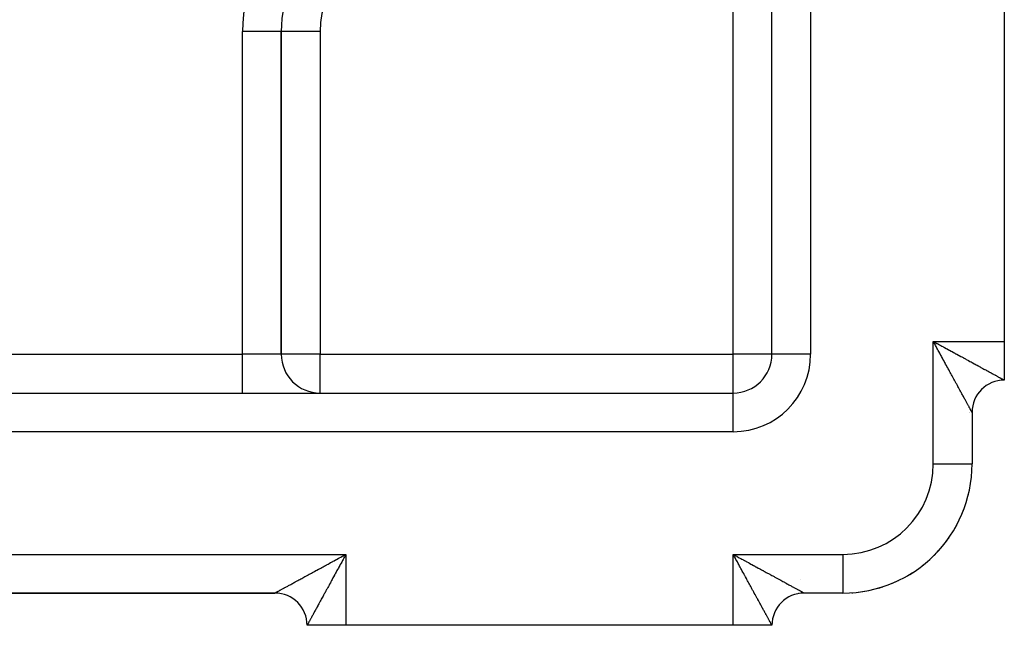
# Model space of a CAD drawing. Extents: x 24 to 1204, y -690 to 196.
# Drawn here: x 255 to 331, y -351 to -304 of the extents above; entities that cross this region are included whole.
import ezdxf

# ---------------------------------------------------------------- set-up
doc = ezdxf.new("R2010")
doc.units = 0
doc.linetypes.add('DASHED', pattern=[11.05, 8.7, -2.35])
doc.layers.get('0').update_dxf_attribs({"linetype": 'CONTINUOUS'})
doc.layers.add('NEVIDI', color=4, linetype='DASHED')

msp = doc.modelspace()

# ---------------------------------------------------------------- linework, layer by layer
at = {"color": 2}
for p, q in [((313, -329.923333), (313, -277.643599)), ((313, -329.923333), (313, -277.643599)), ((331, -298.923333), (331, -328.923333)), ((275, -329.923333), (275, -304.923333)), ((275, -304.923333), (275, -329.923333)), ((331, -328.923333), (331, -331.923333)), ((150, -332.923333), (310, -332.923333)), ((150, -332.923333), (310, -332.923333)), ((328.5, -334.423333), (328.5, -338.423333)), ((328.5, -334.423333), (328.5, -338.423333)), ((328.498172, -338.423333), (328.5, -338.423333)), ((279.880258, -345.48854), (280, -345.423333)), ((279.801207, -345.531604), (279.880258, -345.48854)), ((185.5, -348.423333), (274.5, -348.423333)), ((185.5, -348.423333), (274.5, -348.423333)), ((185.5, -348.423333), (274.5, -348.423333)), ((274.5, -348.423333), (185.5, -348.423333)), ((315.500117, -348.423333), (315.433143, -348.423333)), ((318.5, -348.423333), (315.5, -348.423333)), ((318.5, -348.423333), (315.5, -348.423333)), ((318.5, -348.421505), (318.5, -348.423333)), ((319.183899, -348.39535), (319.184211, -348.399898)), ((280, -350.923333), (277, -350.923333)), ((310, -350.923333), (280, -350.923333)), ((313, -350.923333), (310, -350.923333)), ((313, -350.923333), (312.976138, -350.923333))]:
    msp.add_line(p, q, dxfattribs=at)
for centre, radius, start, end in [((285, -304.923333), 10, 90, 180), ((278, -329.923333), 3, 180, 270), ((310, -329.923333), 3, 270, 360), ((331, -334.423333), 2.5, 90, 180), ((318.5, -338.423333), 10, 270, 360), ((318.5, -338.423333), 10, 345.618014, 347.125763), ((318.5, -338.423333), 10, 337.667014, 339.748484), ((318.5, -338.423333), 10, 329.974725, 332.37044), ((318.5, -338.423333), 10, 322.400105, 324.991527), ((318.5, -338.423333), 10, 314.888865, 317.611618), ((318.5, -338.423333), 10, 307.415659, 310.230562), ((318.5, -338.423333), 10, 299.967065, 302.848175), ((309, -338.423333), 10, 296.819728, 296.827599), ((318.5, -338.423333), 10, 292.535312, 295.464232), ((274.5, -350.923333), 2.5, 0, 90), ((315.5, -350.923333), 2.5, 90, 180), ((318.5, -338.423333), 10, 273.923303, 274.334062), ((318.5, -338.423333), 10, 276.908303, 280.690493), ((318.5, -338.423333), 10, 285.115589, 288.078455)]:
    msp.add_arc(centre, radius, start, end, dxfattribs=at)
at = {"layer": 'NEVIDI', "color": 7, "linetype": 'CONTINUOUS'}
for p, q in [((316, -277.643599), (316, -329.923333)), ((310, -329.923333), (310, -297.923333)), ((272, -329.923333), (272, -304.923333)), ((275, -304.923333), (272, -304.923333)), ((278, -304.923333), (275, -304.923333)), ((278, -304.923333), (278, -329.923333)), ((325.5, -328.923333), (331, -328.923333)), ((325.5, -338.423333), (325.5, -328.923333)), ((325.565154, -329.042495), (325.5, -328.923333)), ((325.5, -328.923333), (325.578484, -328.966461)), ((325.608192, -329.121247), (325.565154, -329.042495)), ((325.578484, -328.966461), (325.697145, -329.031569)), ((325.669141, -329.232822), (325.608192, -329.121247)), ((325.67327, -329.240382), (325.669141, -329.232822)), ((325.716315, -329.319217), (325.67327, -329.240382)), ((325.697145, -329.031569), (325.775887, -329.074713)), ((325.781393, -329.438447), (325.716315, -329.319217)), ((325.775887, -329.074713), (325.808256, -329.092437)), ((325.824241, -329.516974), (325.781393, -329.438447)), ((325.808256, -329.092437), (325.894538, -329.139645)), ((325.894538, -329.139645), (325.973215, -329.182653)), ((325.973215, -329.182653), (326.091964, -329.2475)), ((326.091964, -329.2475), (326.170508, -329.290354)), ((326.170508, -329.290354), (326.288948, -329.354928)), ((326.288948, -329.354928), (326.367131, -329.397525)), ((326.367131, -329.397525), (326.485082, -329.461757)), ((188, -329.923333), (272, -329.923333)), ((272, -332.923333), (272, -329.923333)), ((275, -329.923333), (272, -329.923333)), ((278, -329.923333), (275, -329.923333)), ((278, -332.923333), (278, -329.923333)), ((278, -329.923333), (310, -329.923333)), ((310, -332.923333), (310, -329.923333)), ((313, -329.923333), (310, -329.923333)), ((316, -329.923333), (313, -329.923333)), ((325.888899, -329.635507), (325.824241, -329.516974)), ((325.931584, -329.713779), (325.888899, -329.635507)), ((325.996026, -329.83197), (325.931584, -329.713779)), ((326.03849, -329.909865), (325.996026, -329.83197)), ((326.044827, -329.921491), (326.03849, -329.909865)), ((326.102435, -330.027181), (326.044827, -329.921491)), ((326.144658, -330.104653), (326.102435, -330.027181)), ((326.208089, -330.221047), (326.144658, -330.104653)), ((326.485082, -329.461757), (326.496686, -329.468075)), ((326.496686, -329.468075), (326.562736, -329.504027)), ((326.562736, -329.504027), (326.680174, -329.567932)), ((326.680174, -329.567932), (326.757239, -329.609858)), ((326.757239, -329.609858), (326.873648, -329.673182)), ((326.873648, -329.673182), (326.950254, -329.714852)), ((326.950254, -329.714852), (327.065474, -329.777528)), ((327.065474, -329.777528), (327.141261, -329.818758)), ((327.141261, -329.818758), (327.171202, -329.835048)), ((327.171202, -329.835048), (327.2552, -329.880755)), ((327.2552, -329.880755), (327.329997, -329.921463)), ((327.329997, -329.921463), (327.442578, -329.982752)), ((327.442578, -329.982752), (327.516294, -330.022895)), ((327.516294, -330.022895), (327.627161, -330.08329)), ((327.627161, -330.08329), (327.700031, -330.123)), ((327.700031, -330.123), (327.809111, -330.182465)), ((327.809111, -330.182465), (327.818278, -330.187464)), ((327.818278, -330.187464), (327.880548, -330.221423)), ((326.249888, -330.297749), (326.208089, -330.221047)), ((326.312852, -330.413295), (326.249888, -330.297749)), ((326.354235, -330.489235), (326.312852, -330.413295)), ((326.411632, -330.59456), (326.354235, -330.489235)), ((326.416421, -330.603347), (326.411632, -330.59456)), ((326.457467, -330.678663), (326.416421, -330.603347)), ((326.518882, -330.791345), (326.457467, -330.678663)), ((326.559369, -330.865624), (326.518882, -330.791345)), ((326.620114, -330.977057), (326.559369, -330.865624)), ((326.660031, -331.050274), (326.620114, -330.977057)), ((327.880548, -330.221423), (327.987541, -330.279791)), ((327.987541, -330.279791), (328.057848, -330.318159)), ((328.057848, -330.318159), (328.162946, -330.375529)), ((328.162946, -330.375529), (328.231747, -330.413094)), ((328.231747, -330.413094), (328.334686, -330.469309)), ((328.334686, -330.469309), (328.401917, -330.506027)), ((328.401917, -330.506027), (328.427217, -330.519845)), ((328.427217, -330.519845), (328.502664, -330.561049)), ((328.502664, -330.561049), (328.56875, -330.597139)), ((328.56875, -330.597139), (328.666867, -330.650708)), ((328.666867, -330.650708), (328.73119, -330.685814)), ((328.73119, -330.685814), (328.827013, -330.738091)), ((328.827013, -330.738091), (328.889673, -330.772265)), ((328.889673, -330.772265), (328.982937, -330.82312)), ((328.982937, -330.82312), (328.989873, -330.826902)), ((328.989873, -330.826902), (329.043576, -330.856182)), ((329.043576, -330.856182), (329.134312, -330.905655)), ((329.134312, -330.905655), (329.193127, -330.937725)), ((329.193127, -330.937725), (329.28095, -330.985618)), ((326.719902, -331.160079), (326.660031, -331.050274)), ((326.759135, -331.232025), (326.719902, -331.160079)), ((326.764124, -331.241173), (326.759135, -331.232025)), ((326.817977, -331.339915), (326.764124, -331.241173)), ((326.856506, -331.410554), (326.817977, -331.339915)), ((326.914311, -331.516518), (326.856506, -331.410554)), ((326.952202, -331.585971), (326.914311, -331.516518)), ((327.008859, -331.689809), (326.952202, -331.585971)), ((327.045926, -331.75774), (327.008859, -331.689809)), ((329.28095, -330.985618), (329.337809, -331.01663)), ((329.337809, -331.01663), (329.422623, -331.062895)), ((329.422623, -331.062895), (329.477655, -331.092919)), ((329.477655, -331.092919), (329.497123, -331.103541)), ((329.497123, -331.103541), (329.559152, -331.137386)), ((329.559152, -331.137386), (329.611923, -331.16618)), ((329.611923, -331.16618), (329.690385, -331.208992)), ((329.690385, -331.208992), (329.7413, -331.236769)), ((329.7413, -331.236769), (329.816194, -331.277622)), ((329.816194, -331.277622), (329.864869, -331.304171)), ((329.864869, -331.304171), (329.936395, -331.343181)), ((329.936395, -331.343181), (329.940823, -331.345596)), ((329.940823, -331.345596), (329.982747, -331.368463)), ((329.982747, -331.368463), (330.050854, -331.405611)), ((330.050854, -331.405611), (330.094649, -331.4295)), ((330.094649, -331.4295), (330.159316, -331.464775)), ((330.159316, -331.464775), (330.200923, -331.487472)), ((330.200923, -331.487472), (330.261731, -331.520642)), ((330.261731, -331.520642), (330.300922, -331.542019)), ((330.300922, -331.542019), (330.313982, -331.549142)), ((330.313982, -331.549142), (330.35796, -331.573126)), ((330.35796, -331.573126), (330.394546, -331.593077)), ((330.394546, -331.593077), (330.447882, -331.622158)), ((330.447882, -331.622158), (330.481835, -331.640671)), ((330.481835, -331.640671), (330.531361, -331.667675)), ((330.531361, -331.667675), (330.562833, -331.684837)), ((330.562833, -331.684837), (330.608227, -331.709595)), ((330.608227, -331.709595), (330.610583, -331.71088)), ((330.610583, -331.71088), (330.636948, -331.725263)), ((330.636948, -331.725263), (330.678485, -331.74793)), ((327.096586, -331.850577), (327.045926, -331.75774)), ((327.101558, -331.859688), (327.096586, -331.850577)), ((327.137704, -331.925926), (327.101558, -331.859688)), ((327.191904, -332.025248), (327.137704, -331.925926)), ((327.227362, -332.090227), (327.191904, -332.025248)), ((327.280148, -332.186969), (327.227362, -332.090227)), ((327.314727, -332.25035), (327.280148, -332.186969)), ((327.366295, -332.344878), (327.314727, -332.25035)), ((327.39976, -332.406226), (327.366295, -332.344878)), ((327.403523, -332.413126), (327.39976, -332.406226)), ((327.449843, -332.498044), (327.403523, -332.413126)), ((327.482282, -332.557516), (327.449843, -332.498044)), ((330.678485, -331.74793), (330.704601, -331.762189)), ((330.704601, -331.762189), (330.741897, -331.782563)), ((330.741897, -331.782563), (330.765244, -331.795321)), ((330.765244, -331.795321), (330.798461, -331.813473)), ((330.798461, -331.813473), (330.819104, -331.824749)), ((330.819104, -331.824749), (330.825532, -331.82826)), ((330.825532, -331.82826), (330.848158, -331.84061)), ((330.848158, -331.84061), (330.866097, -331.850395)), ((330.866097, -331.850395), (330.890977, -331.863951)), ((330.890977, -331.863951), (330.906095, -331.872177)), ((330.906095, -331.872177), (330.926891, -331.883477)), ((330.926891, -331.883477), (330.93922, -331.890167)), ((330.93922, -331.890167), (330.955756, -331.899127)), ((330.955756, -331.899127), (330.956378, -331.899464)), ((330.956378, -331.899464), (330.965288, -331.904287)), ((330.965288, -331.904287), (330.977545, -331.91092)), ((330.977545, -331.91092), (330.984195, -331.914522)), ((330.984195, -331.914522), (330.992081, -331.91881)), ((330.992081, -331.91881), (330.995833, -331.92087)), ((330.995833, -331.92087), (330.999248, -331.922802)), ((330.999248, -331.922802), (331.000009, -331.923303)), ((331.000009, -331.923303), (331, -331.923333)), ((310, -335.923333), (310, -332.923333)), ((327.530689, -332.646265), (327.482282, -332.557516)), ((327.562245, -332.70412), (327.530689, -332.646265)), ((327.609135, -332.790088), (327.562245, -332.70412)), ((327.639564, -332.845876), (327.609135, -332.790088)), ((327.680264, -332.920492), (327.639564, -332.845876)), ((327.684724, -332.928668), (327.680264, -332.920492)), ((327.714054, -332.98244), (327.684724, -332.928668)), ((327.757414, -333.061931), (327.714054, -332.98244)), ((327.785671, -333.113732), (327.757414, -333.061931)), ((327.827322, -333.190088), (327.785671, -333.113732)), ((327.854313, -333.239568), (327.827322, -333.190088)), ((327.894107, -333.31252), (327.854313, -333.239568)), ((327.919811, -333.359641), (327.894107, -333.31252)), ((327.922316, -333.364234), (327.919811, -333.359641)), ((327.957756, -333.429206), (327.922316, -333.364234)), ((327.982237, -333.474088), (327.957756, -333.429206)), ((328.018233, -333.540083), (327.982237, -333.474088)), ((328.04142, -333.582594), (328.018233, -333.540083)), ((328.075473, -333.645028), (328.04142, -333.582594)), ((328.097281, -333.685013), (328.075473, -333.645028)), ((328.125802, -333.737302), (328.097281, -333.685013)), ((328.129308, -333.743732), (328.125802, -333.737302)), ((328.149769, -333.781243), (328.129308, -333.743732)), ((328.179751, -333.836209), (328.149769, -333.781243)), ((328.198825, -333.87118), (328.179751, -333.836209)), ((328.226627, -333.922153), (328.198825, -333.87118)), ((328.244315, -333.954585), (328.226627, -333.922153)), ((328.269972, -334.001628), (328.244315, -333.954585)), ((328.286271, -334.031515), (328.269972, -334.001628)), ((328.287541, -334.033844), (328.286271, -334.031515)), ((328.271951, -334.423333), (328.273186, -334.423333)), ((328.309741, -334.074545), (328.287541, -334.033844)), ((328.324574, -334.101738), (328.309741, -334.074545)), ((328.321818, -334.423333), (328.322958, -334.423333)), ((328.345858, -334.140745), (328.324574, -334.101738)), ((328.359225, -334.165234), (328.345858, -334.140745)), ((328.378299, -334.200172), (328.359225, -334.165234)), ((328.390137, -334.221856), (328.378299, -334.200172)), ((328.404941, -334.248975), (328.390137, -334.221856)), ((328.406921, -334.252603), (328.404941, -334.248975)), ((328.41728, -334.271586), (328.406921, -334.252603)), ((328.431799, -334.298205), (328.41728, -334.271586)), ((328.440626, -334.314399), (328.431799, -334.298205)), ((328.452815, -334.336776), (328.440626, -334.314399)), ((328.460149, -334.350251), (328.452815, -334.336776)), ((328.470032, -334.368425), (328.460149, -334.350251)), ((328.47581, -334.379058), (328.470032, -334.368425)), ((328.476143, -334.379671), (328.47581, -334.379058)), ((328.483366, -334.39297), (328.476143, -334.379671)), ((328.487589, -334.400747), (328.483366, -334.39297)), ((328.492808, -334.41035), (328.487589, -334.400747)), ((328.495479, -334.415254), (328.492808, -334.41035)), ((328.498349, -334.420485), (328.495479, -334.415254)), ((328.499469, -334.422483), (328.498349, -334.420485)), ((328.5, -334.423333), (328.499469, -334.422483)), ((310, -335.923333), (150, -335.923333)), ((325.5, -338.423333), (328.498172, -338.423333)), ((180, -345.423333), (280, -345.423333)), ((280, -345.423333), (279.956872, -345.502401)), ((280, -345.423333), (280, -350.923333)), ((310, -345.423333), (318.5, -345.423333)), ((310, -350.923333), (310, -345.423333)), ((310, -345.423333), (310.078684, -345.466395)), ((310.065085, -345.541812), (310, -345.423333)), ((310.078684, -345.466395), (310.197889, -345.53159)), ((318.5, -345.423333), (318.5, -348.421505)), ((278.509582, -346.236186), (278.62491, -346.173239)), ((278.62491, -346.173239), (278.701481, -346.131446)), ((278.701481, -346.131446), (278.817903, -346.067904)), ((278.817903, -346.067904), (278.895089, -346.025779)), ((278.895089, -346.025779), (279.000727, -345.96813)), ((279.000727, -345.96813), (279.012337, -345.961795)), ((279.012337, -345.961795), (279.090123, -345.91935)), ((279.090123, -345.91935), (279.20823, -345.85491)), ((279.20823, -345.85491), (279.286436, -345.812247)), ((279.286436, -345.812247), (279.404989, -345.747585)), ((279.404989, -345.747585), (279.483635, -345.704698)), ((279.483635, -345.704698), (279.602789, -345.639736)), ((279.568406, -346.214591), (279.525808, -346.292687)), ((279.63298, -346.096205), (279.568406, -346.214591)), ((279.602789, -345.639736), (279.681968, -345.596578)), ((279.675834, -346.017638), (279.63298, -346.096205)), ((279.740682, -345.898751), (279.675834, -346.017638)), ((279.681968, -345.596578), (279.689565, -345.592438)), ((279.689565, -345.592438), (279.801207, -345.531604)), ((279.783689, -345.819904), (279.740682, -345.898751)), ((279.830993, -345.733181), (279.783689, -345.819904)), ((279.848764, -345.7006), (279.830993, -345.733181)), ((279.891773, -345.621749), (279.848764, -345.7006)), ((279.956872, -345.502401), (279.891773, -345.621749)), ((310.108235, -345.620478), (310.065085, -345.541812)), ((310.169103, -345.731589), (310.108235, -345.620478)), ((310.173238, -345.739141), (310.169103, -345.731589)), ((310.216312, -345.817871), (310.173238, -345.739141)), ((310.197889, -345.53159), (310.276834, -345.574739)), ((310.281399, -345.936966), (310.216312, -345.817871)), ((310.276834, -345.574739), (310.309278, -345.592467)), ((310.324167, -346.015297), (310.281399, -345.936966)), ((310.309278, -345.592467), (310.395876, -345.639768)), ((310.388775, -346.133731), (310.324167, -346.015297)), ((310.431595, -346.212282), (310.388775, -346.133731)), ((310.395876, -345.639768), (310.474577, -345.682739)), ((310.496055, -346.330604), (310.431595, -346.212282)), ((310.474577, -345.682739), (310.593165, -345.747458)), ((310.593165, -345.747458), (310.671537, -345.790213)), ((310.671537, -345.790213), (310.790098, -345.85487)), ((310.790098, -345.85487), (310.868267, -345.897487)), ((310.868267, -345.897487), (310.986178, -345.961755)), ((310.986178, -345.961755), (310.997931, -345.968161)), ((310.997931, -345.968161), (311.063775, -346.004042)), ((311.063775, -346.004042), (311.181149, -346.067996)), ((311.181149, -346.067996), (311.25811, -346.109926)), ((311.25811, -346.109926), (311.374268, -346.173207)), ((311.374268, -346.173207), (311.450694, -346.214841)), ((311.450694, -346.214841), (311.565872, -346.277586)), ((277.07314, -347.01986), (277.165746, -346.969364)), ((277.165746, -346.969364), (277.233889, -346.932207)), ((277.233889, -346.932207), (277.33782, -346.87553)), ((277.33782, -346.87553), (277.407134, -346.837729)), ((277.407134, -346.837729), (277.513325, -346.779812)), ((277.513325, -346.779812), (277.58395, -346.741289)), ((277.58395, -346.741289), (277.682471, -346.687546)), ((277.682471, -346.687546), (277.691826, -346.682443)), ((277.691826, -346.682443), (277.763692, -346.643236)), ((277.763692, -346.643236), (277.873474, -346.58334)), ((277.873474, -346.58334), (277.946457, -346.543517)), ((277.946457, -346.543517), (278.057891, -346.482709)), ((278.057891, -346.482709), (278.131808, -346.44237)), ((278.131808, -346.44237), (278.24461, -346.380808)), ((278.24461, -346.380808), (278.319795, -346.339774)), ((278.319795, -346.339774), (278.328636, -346.334948)), ((278.328636, -346.334948), (278.433791, -346.277554)), ((278.433791, -346.277554), (278.509582, -346.236186)), ((279.145807, -346.989357), (279.104577, -347.064945)), ((279.208484, -346.87445), (279.145807, -346.989357)), ((279.250153, -346.798056), (279.208484, -346.87445)), ((279.313475, -346.681965), (279.250153, -346.798056)), ((279.355401, -346.605102), (279.313475, -346.681965)), ((279.419283, -346.487983), (279.355401, -346.605102)), ((279.455213, -346.422113), (279.419283, -346.487983)), ((279.461572, -346.410454), (279.455213, -346.422113)), ((279.525808, -346.292687), (279.461572, -346.410454)), ((310.538424, -346.408416), (310.496055, -346.330604)), ((310.544742, -346.42002), (310.538424, -346.408416)), ((310.602417, -346.525985), (310.544742, -346.42002)), ((310.6446, -346.60351), (310.602417, -346.525985)), ((310.708036, -346.720114), (310.6446, -346.60351)), ((310.749849, -346.796982), (310.708036, -346.720114)), ((310.812836, -346.912776), (310.749849, -346.796982)), ((310.854196, -346.98881), (310.812836, -346.912776)), ((310.911715, -347.094535), (310.854196, -346.98881)), ((311.565872, -346.277586), (311.641417, -346.318742)), ((311.641417, -346.318742), (311.671289, -346.335017)), ((311.671289, -346.335017), (311.755221, -346.380746)), ((311.755221, -346.380746), (311.829918, -346.421446)), ((311.829918, -346.421446), (311.942361, -346.48272)), ((311.942361, -346.48272), (312.016003, -346.522856)), ((312.016003, -346.522856), (312.126868, -346.583287)), ((312.126868, -346.583287), (312.199566, -346.62292)), ((312.199566, -346.62292), (312.308565, -346.682353)), ((312.308565, -346.682353), (312.318243, -346.687631)), ((312.318243, -346.687631), (312.380097, -346.721364)), ((312.380097, -346.721364), (312.487231, -346.779799)), ((312.487231, -346.779799), (312.557421, -346.81809)), ((312.557421, -346.81809), (312.662698, -346.875529)), ((312.662698, -346.875529), (312.731599, -346.913126)), ((312.731599, -346.913126), (312.834465, -346.969263)), ((312.834465, -346.969263), (312.902011, -347.006127)), ((275.683892, -347.777575), (275.733272, -347.750639)), ((275.733272, -347.750639), (275.809691, -347.708957)), ((275.809691, -347.708957), (275.861293, -347.680812)), ((275.861293, -347.680812), (275.940948, -347.637367)), ((275.940948, -347.637367), (275.994646, -347.608079)), ((275.994646, -347.608079), (276.00285, -347.603604)), ((276.00285, -347.603604), (276.077485, -347.562896)), ((276.077485, -347.562896), (276.133225, -347.532493)), ((276.133225, -347.532493), (276.219101, -347.485651)), ((276.219101, -347.485651), (276.276993, -347.454072)), ((276.276993, -347.454072), (276.365758, -347.405652)), ((276.365758, -347.405652), (276.425597, -347.37301)), ((276.425597, -347.37301), (276.51023, -347.326843)), ((276.51023, -347.326843), (276.517122, -347.323084)), ((276.517122, -347.323084), (276.578483, -347.289613)), ((276.578483, -347.289613), (276.67288, -347.238126)), ((276.67288, -347.238126), (276.73615, -347.203619)), ((276.73615, -347.203619), (276.833098, -347.150749)), ((276.833098, -347.150749), (276.898099, -347.115305)), ((276.898099, -347.115305), (276.997539, -347.061083)), ((276.997539, -347.061083), (277.06399, -347.02485)), ((277.06399, -347.02485), (277.07314, -347.01986)), ((278.735718, -347.741187), (278.701911, -347.803167)), ((278.740913, -347.731663), (278.735718, -347.741187)), ((278.800338, -347.622718), (278.740913, -347.731663)), ((278.840041, -347.549928), (278.800338, -347.622718)), ((278.900437, -347.439203), (278.840041, -347.549928)), ((278.94058, -347.365607), (278.900437, -347.439203)), ((279.001871, -347.253241), (278.94058, -347.365607)), ((279.042598, -347.178573), (279.001871, -347.253241)), ((279.088381, -347.094638), (279.042598, -347.178573)), ((279.104577, -347.064945), (279.088381, -347.094638)), ((310.916488, -347.103306), (310.911715, -347.094535)), ((310.957423, -347.178535), (310.916488, -347.103306)), ((311.018959, -347.291596), (310.957423, -347.178535)), ((311.059424, -347.36592), (311.018959, -347.291596)), ((311.12009, -347.477316), (311.059424, -347.36592)), ((311.159959, -347.550498), (311.12009, -347.477316)), ((311.219883, -347.660453), (311.159959, -347.550498)), ((311.259135, -347.732448), (311.219883, -347.660453)), ((311.264133, -347.741615), (311.259135, -347.732448)), ((311.31797, -347.840326), (311.264133, -347.741615)), ((312.902011, -347.006127), (312.927255, -347.019904)), ((312.927255, -347.019904), (313.00263, -347.061043)), ((313.00263, -347.061043), (313.068478, -347.096981)), ((313.068478, -347.096981), (313.166923, -347.150708)), ((313.166923, -347.150708), (313.231154, -347.185758)), ((313.231154, -347.185758), (313.326957, -347.238029)), ((313.326957, -347.238029), (313.389495, -347.272146)), ((313.389495, -347.272146), (313.482964, -347.323132)), ((313.482964, -347.323132), (313.489876, -347.326902)), ((313.489876, -347.326902), (313.543628, -347.356221)), ((313.51527, -347.35054), (313.516617, -347.350088)), ((313.543628, -347.356221), (313.634263, -347.405655)), ((313.634263, -347.405655), (313.693034, -347.43771)), ((313.693034, -347.43771), (313.780871, -347.485619)), ((313.780871, -347.485619), (313.837848, -347.516695)), ((313.837848, -347.516695), (313.922466, -347.56285)), ((313.922466, -347.56285), (313.977404, -347.592817)), ((313.977404, -347.592817), (313.997181, -347.603604)), ((313.997181, -347.603604), (314.059111, -347.637386)), ((314.059111, -347.637386), (314.111873, -347.666167)), ((314.111873, -347.666167), (314.19038, -347.708993)), ((314.19038, -347.708993), (314.241029, -347.736622)), ((314.241029, -347.736622), (314.316192, -347.777622)), ((315.175907, -347.411677), (315.178514, -347.410363)), ((274.500915, -348.422802), (274.502946, -348.42168)), ((274.502946, -348.42168), (274.508188, -348.418814)), ((274.508188, -348.418814), (274.513091, -348.416141)), ((274.513091, -348.416141), (274.522682, -348.410918)), ((274.522682, -348.410918), (274.530455, -348.406687)), ((274.530455, -348.406687), (274.543726, -348.399463)), ((274.543726, -348.399463), (274.544309, -348.399146)), ((274.544309, -348.399146), (274.554913, -348.393372)), ((274.554913, -348.393372), (274.573066, -348.383484)), ((274.573066, -348.383484), (274.586465, -348.376183)), ((274.586465, -348.376183), (274.608884, -348.363962)), ((274.608884, -348.363962), (274.625084, -348.355128)), ((274.625084, -348.355128), (274.651708, -348.340606)), ((274.651708, -348.340606), (274.670687, -348.330251)), ((274.670687, -348.330251), (274.674311, -348.328274)), ((274.674311, -348.328274), (274.701408, -348.313489)), ((274.701408, -348.313489), (274.723146, -348.301627)), ((274.723146, -348.301627), (274.758066, -348.282572)), ((274.758066, -348.282572), (274.782599, -348.269187)), ((274.782599, -348.269187), (274.82157, -348.247928)), ((274.82157, -348.247928), (274.848742, -348.233107)), ((274.848742, -348.233107), (274.889462, -348.210898)), ((274.889462, -348.210898), (274.891808, -348.209619)), ((274.891808, -348.209619), (274.921556, -348.193394)), ((274.921556, -348.193394), (274.968751, -348.167652)), ((274.968751, -348.167652), (275.00118, -348.149964)), ((275.00118, -348.149964), (275.052154, -348.122159)), ((275.052154, -348.122159), (275.087104, -348.103095)), ((275.087104, -348.103095), (275.142045, -348.073127)), ((275.142045, -348.073127), (275.179672, -348.052603)), ((275.179672, -348.052603), (275.185954, -348.049177)), ((275.185954, -348.049177), (275.238217, -348.020672)), ((275.238217, -348.020672), (275.278213, -347.998858)), ((275.278213, -347.998858), (275.34065, -347.964804)), ((275.34065, -347.964804), (275.383139, -347.94163)), ((275.383139, -347.94163), (275.449141, -347.90563)), ((275.449141, -347.90563), (275.494058, -347.881128)), ((275.494058, -347.881128), (275.559221, -347.845583)), ((275.559221, -347.845583), (275.56364, -347.843172)), ((275.56364, -347.843172), (275.610754, -347.817472)), ((275.610754, -347.817472), (275.683892, -347.777575)), ((278.326192, -348.491989), (278.272623, -348.590198)), ((278.362255, -348.425872), (278.326192, -348.491989)), ((278.403363, -348.350507), (278.362255, -348.425872)), ((278.417119, -348.325287), (278.403363, -348.350507)), ((278.454024, -348.257628), (278.417119, -348.325287)), ((278.51024, -348.154564), (278.454024, -348.257628)), ((278.547806, -348.085694), (278.51024, -348.154564)), ((278.605177, -347.980514), (278.547806, -348.085694)), ((278.643544, -347.910173), (278.605177, -347.980514)), ((278.701911, -347.803167), (278.643544, -347.910173)), ((311.356531, -347.911007), (311.31797, -347.840326)), ((311.414341, -348.016933), (311.356531, -347.911007)), ((311.452203, -348.086291), (311.414341, -348.016933)), ((311.508888, -348.190105), (311.452203, -348.086291)), ((311.545983, -348.258031), (311.508888, -348.190105)), ((311.596515, -348.350555), (311.545983, -348.258031)), ((311.601492, -348.359668), (311.596515, -348.350555)), ((311.637719, -348.426002), (311.601492, -348.359668)), ((311.691881, -348.525186), (311.637719, -348.426002)), ((314.146047, -347.787976), (314.148715, -347.791167)), ((314.316192, -347.777622), (314.364661, -347.804061)), ((314.364661, -347.804061), (314.436418, -347.843203)), ((314.436418, -347.843203), (314.440806, -347.845596)), ((314.440806, -347.845596), (314.482784, -347.868494)), ((314.482784, -347.868494), (314.55076, -347.905571)), ((314.55076, -347.905571), (314.59459, -347.929478)), ((314.59459, -347.929478), (314.659259, -347.964751)), ((314.659259, -347.964751), (314.700832, -347.987426)), ((314.700832, -347.987426), (314.761681, -348.020615)), ((314.761681, -348.020615), (314.800765, -348.041933)), ((314.800765, -348.041933), (314.813926, -348.049111)), ((314.813926, -348.049111), (314.857955, -348.073126)), ((314.857955, -348.073126), (314.894587, -348.093107)), ((314.894587, -348.093107), (314.947791, -348.122126)), ((314.947791, -348.122126), (314.981799, -348.140674)), ((314.981799, -348.140674), (315.031269, -348.167655)), ((315.031269, -348.167655), (315.062684, -348.184788)), ((315.036104, -348.402957), (315.033076, -348.404525)), ((315.062684, -348.184788), (315.108222, -348.209623)), ((315.085751, -348.369135), (315.084543, -348.369958)), ((315.108222, -348.209623), (315.110464, -348.210846)), ((315.110464, -348.210846), (315.13698, -348.225308)), ((315.13698, -348.225308), (315.178484, -348.247948)), ((315.178484, -348.247948), (315.204497, -348.262142)), ((315.204497, -348.262142), (315.24191, -348.282564)), ((315.24191, -348.282564), (315.26521, -348.295285)), ((315.26521, -348.295285), (315.298482, -348.313452)), ((315.298482, -348.313452), (315.319207, -348.324767)), ((315.319207, -348.324767), (315.325595, -348.328254)), ((315.325595, -348.328254), (315.348229, -348.340606)), ((315.348229, -348.340606), (315.366134, -348.350374)), ((315.366134, -348.350374), (315.391044, -348.363953)), ((315.391044, -348.363953), (315.406133, -348.372171)), ((315.406133, -348.372171), (315.426907, -348.383477)), ((315.426907, -348.383477), (315.439228, -348.390176)), ((315.439228, -348.390176), (315.455726, -348.399139)), ((315.455726, -348.399139), (315.456315, -348.399459)), ((315.456315, -348.399459), (315.465191, -348.404278)), ((315.465191, -348.404278), (315.477421, -348.410915)), ((315.478912, -348.398997), (315.47738, -348.399612)), ((315.477421, -348.410915), (315.484081, -348.414532)), ((315.484081, -348.414532), (315.491943, -348.418811)), ((315.491943, -348.418811), (315.495698, -348.420868)), ((315.495698, -348.420868), (315.499164, -348.422802)), ((315.499164, -348.422802), (315.499985, -348.423303)), ((315.499985, -348.423303), (315.5, -348.423333)), ((318.502238, -348.421403), (318.5, -348.423333)), ((319.183551, -348.390282), (319.183899, -348.39535)), ((277.906704, -349.261059), (277.860437, -349.345881)), ((277.937715, -349.204204), (277.906704, -349.261059)), ((277.985612, -349.116393), (277.937715, -349.204204)), ((278.017681, -349.057598), (277.985612, -349.116393)), ((278.067157, -348.966891), (278.017681, -349.057598)), ((278.096383, -348.91331), (278.067157, -348.966891)), ((278.100227, -348.906261), (278.096383, -348.91331)), ((278.151074, -348.81304), (278.100227, -348.906261)), ((278.185244, -348.750395), (278.151074, -348.81304)), ((278.237519, -348.654556), (278.185244, -348.750395)), ((278.272623, -348.590198), (278.237519, -348.654556)), ((311.727381, -348.59021), (311.691881, -348.525186)), ((311.780153, -348.68691), (311.727381, -348.59021)), ((311.814763, -348.750355), (311.780153, -348.68691)), ((311.86612, -348.844526), (311.814763, -348.750355)), ((311.899787, -348.90627), (311.86612, -348.844526)), ((311.903569, -348.913206), (311.899787, -348.90627)), ((311.949705, -348.997824), (311.903569, -348.913206)), ((311.982326, -349.057651), (311.949705, -348.997824)), ((312.030716, -349.146395), (311.982326, -349.057651)), ((312.062288, -349.204288), (312.030716, -349.146395)), ((312.109084, -349.290086), (312.062288, -349.204288)), ((277.493835, -350.017973), (277.458559, -350.082643)), ((277.517725, -349.974176), (277.493835, -350.017973)), ((277.554866, -349.906087), (277.517725, -349.974176)), ((277.577651, -349.864315), (277.554866, -349.906087)), ((277.580152, -349.85973), (277.577651, -349.864315)), ((277.61917, -349.788199), (277.580152, -349.85973)), ((277.645719, -349.739527), (277.61917, -349.788199)), ((277.686574, -349.66463), (277.645719, -349.739527)), ((277.714349, -349.613708), (277.686574, -349.66463)), ((277.75716, -349.535223), (277.714349, -349.613708)), ((277.785952, -349.482439), (277.75716, -349.535223)), ((277.819793, -349.420396), (277.785952, -349.482439)), ((277.830484, -349.400796), (277.819793, -349.420396)), ((277.860437, -349.345881), (277.830484, -349.400796)), ((312.139564, -349.345959), (312.109084, -349.290086)), ((312.180209, -349.420458), (312.139564, -349.345959)), ((312.184763, -349.428805), (312.180209, -349.420458)), ((312.214053, -349.482487), (312.184763, -349.428805)), ((312.257519, -349.562144), (312.214053, -349.482487)), ((312.28566, -349.61372), (312.257519, -349.562144)), ((312.327296, -349.69004), (312.28566, -349.61372)), ((312.35429, -349.739528), (312.327296, -349.69004)), ((312.394072, -349.812465), (312.35429, -349.739528)), ((312.41985, -349.85973), (312.394072, -349.812465)), ((312.422265, -349.864158), (312.41985, -349.85973)), ((312.457723, -349.929168), (312.422265, -349.864158)), ((312.482279, -349.974189), (312.457723, -349.929168)), ((312.518334, -350.040288), (312.482279, -349.974189)), ((312.541443, -350.082651), (312.518334, -350.040288)), ((277.072938, -350.789616), (277.059382, -350.814468)), ((277.082724, -350.771676), (277.072938, -350.789616)), ((277.09504, -350.749097), (277.082724, -350.771676)), ((277.098627, -350.742521), (277.09504, -350.749097)), ((277.109861, -350.721925), (277.098627, -350.742521)), ((277.128013, -350.688647), (277.109861, -350.721925)), ((277.140771, -350.665258), (277.128013, -350.688647)), ((277.161147, -350.627901), (277.140771, -350.665258)), ((277.175405, -350.601761), (277.161147, -350.627901)), ((277.198073, -350.560201), (277.175405, -350.601761)), ((277.212415, -350.533908), (277.198073, -350.560201)), ((277.213717, -350.53152), (277.212415, -350.533908)), ((277.238489, -350.486105), (277.213717, -350.53152)), ((277.25566, -350.454624), (277.238489, -350.486105)), ((277.282665, -350.405113), (277.25566, -350.454624)), ((277.301177, -350.371174), (277.282665, -350.405113)), ((277.330259, -350.317857), (277.301177, -350.371174)), ((277.350208, -350.281283), (277.330259, -350.317857)), ((277.374171, -350.237352), (277.350208, -350.281283)), ((277.381316, -350.224252), (277.374171, -350.237352)), ((277.402692, -350.185063), (277.381316, -350.224252)), ((277.435863, -350.124251), (277.402692, -350.185063)), ((277.458559, -350.082643), (277.435863, -350.124251)), ((312.575403, -350.144905), (312.541443, -350.082651)), ((312.59731, -350.185065), (312.575403, -350.144905)), ((312.625809, -350.237315), (312.59731, -350.185065)), ((312.629352, -350.243812), (312.625809, -350.237315)), ((312.649793, -350.281294), (312.629352, -350.243812)), ((312.679682, -350.336107), (312.649793, -350.281294)), ((312.698825, -350.371214), (312.679682, -350.336107)), ((312.726696, -350.422332), (312.698825, -350.371214)), ((312.744341, -350.454692), (312.726696, -350.422332)), ((312.770068, -350.501871), (312.744341, -350.454692)), ((312.78626, -350.531558), (312.770068, -350.501871)), ((312.787547, -350.533917), (312.78626, -350.531558)), ((312.809753, -350.574619), (312.787547, -350.533917)), ((312.824595, -350.601815), (312.809753, -350.574619)), ((312.845851, -350.64074), (312.824595, -350.601815)), ((312.859229, -350.665228), (312.845851, -350.64074)), ((312.878247, -350.700028), (312.859229, -350.665228)), ((312.890139, -350.721793), (312.878247, -350.700028)), ((312.904927, -350.748866), (312.890139, -350.721793)), ((312.906914, -350.752503), (312.904927, -350.748866)), ((312.917278, -350.771492), (312.906914, -350.752503)), ((312.93177, -350.798066), (312.917278, -350.771492)), ((312.940619, -350.814311), (312.93177, -350.798066)), ((277.00003, -350.923278), (277, -350.923333)), ((277.000531, -350.922358), (277.00003, -350.923278)), ((277.002463, -350.918816), (277.000531, -350.922358)), ((277.004524, -350.915038), (277.002463, -350.918816)), ((277.008811, -350.907178), (277.004524, -350.915038)), ((277.012413, -350.900576), (277.008811, -350.907178)), ((277.019042, -350.888423), (277.012413, -350.900576)), ((277.023851, -350.879607), (277.019042, -350.888423)), ((277.024196, -350.878973), (277.023851, -350.879607)), ((277.033167, -350.862528), (277.024196, -350.878973)), ((277.039856, -350.850265), (277.033167, -350.862528)), ((277.051156, -350.829549), (277.039856, -350.850265)), ((277.059382, -350.814468), (277.051156, -350.829549)), ((312.952832, -350.836763), (312.940619, -350.814311)), ((312.960145, -350.850226), (312.952832, -350.836763)), ((312.970034, -350.868456), (312.960145, -350.850226)), ((312.975795, -350.879091), (312.970034, -350.868456)), ((312.976132, -350.879713), (312.975795, -350.879091)), ((312.983347, -350.893044), (312.976132, -350.879713)), ((312.987588, -350.900881), (312.983347, -350.893044)), ((312.992801, -350.910501), (312.987588, -350.900881)), ((312.995476, -350.915415), (312.992801, -350.910501)), ((312.998346, -350.920621), (312.995476, -350.915415)), ((312.999469, -350.922581), (312.998346, -350.920621)), ((313, -350.923333), (312.999469, -350.922581))]:
    msp.add_line(p, q, dxfattribs=at)
for centre, radius, start, end in [((285, -304.923333), 13, 90, 180), ((285, -304.923333), 7, 90, 180), ((310, -329.923333), 6, 270, 360), ((318.5, -338.423333), 7, 270, 360)]:
    msp.add_arc(centre, radius, start, end, dxfattribs=at)

doc.saveas('drawing.dxf')
